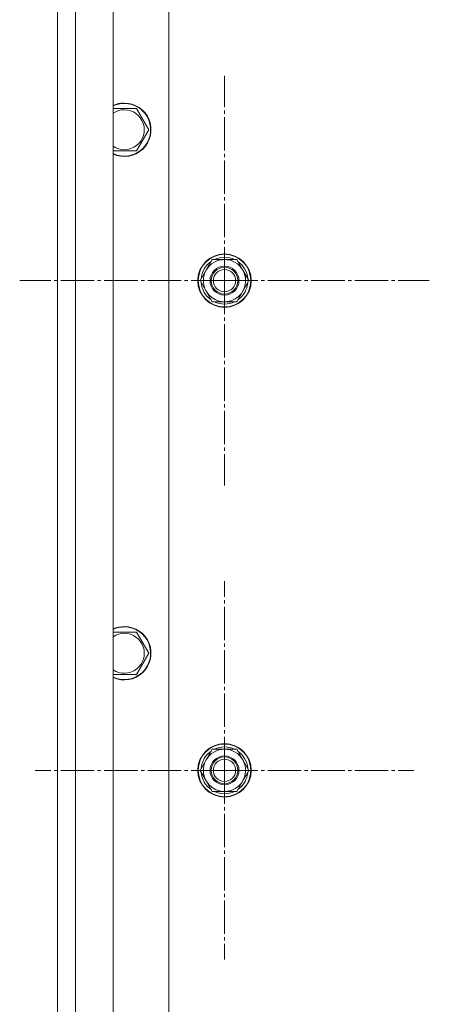
# Model space of a CAD drawing. Units: millimetres. Extents: x 0 to 17137, y -6 to 11880.
# Drawn here: x 2655 to 2839, y 3022 to 3464 of the extents above; entities that cross this region are included whole.
import ezdxf

# ---------------------------------------------------------------- set-up
doc = ezdxf.new("R2010")
doc.units = ezdxf.units.MM
doc.linetypes.add('K5LT_AXLED', pattern=[19.5, 15, -1.5, 1.5, -1.5])
doc.linetypes.add('K5LT_THIN', pattern=[0])
doc.layers.add('OSI', color=2, linetype='Continuous', true_color=0xffff00)
doc.layers.add('R', color=1, linetype='Continuous', true_color=0xff0000)

msp = doc.modelspace()

# ---------------------------------------------------------------- linework, layer by layer
at = {"layer": 'OSI', "color": 30, "linetype": 'K5LT_AXLED', "lineweight": 18, "true_color": 0xff8000}
for p, q in [((2746.62, 3346.92), (2746.62, 3438.92)), ((2746.62, 3346.92), (2654.62, 3346.92)), ((2746.62, 3346.92), (2838.62, 3346.92)), ((2746.62, 3346.92), (2746.62, 3254.92)), ((2746.62, 3126.92), (2746.62, 3211.92)), ((2746.62, 3126.92), (2661.62, 3126.92)), ((2746.62, 3126.92), (2831.62, 3126.92)), ((2746.62, 3126.92), (2746.62, 3041.92))]:
    msp.add_line(p, q, dxfattribs=at)
at = {"layer": 'R', "color": 7, "linetype": 'K5LT_THIN', "lineweight": 18}
for p, q in [((2671.62, 2361.92), (2671.62, 3961.92)), ((2679.62, 3961.92), (2679.62, 2361.92)), ((2696.62, 3961.92), (2696.62, 2361.92)), ((2671.62, 3691.92), (2671.62, 2431.92)), ((2721.62, 3591.92), (2721.62, 2441.92)), ((2696.62, 3424.22), (2701.62, 3424.22)), ((2701.62, 3424.22), (2707.11, 3424.22)), ((2707.11, 3424.22), (2712.59, 3414.72)), ((2712.59, 3414.72), (2707.11, 3405.22)), ((2707.11, 3405.22), (2696.62, 3405.22)), ((2735.65, 3346.92), (2741.14, 3356.42)), ((2741.14, 3356.42), (2752.11, 3356.42)), ((2752.11, 3356.42), (2754.85, 3351.67)), ((2754.85, 3351.67), (2757.59, 3346.92)), ((2738.39, 3342.17), (2735.65, 3346.92)), ((2757.59, 3346.92), (2752.11, 3337.42)), ((2756.26, 3344.62), (2756.87, 3344.62)), ((2756.94, 3345.79), (2757.06, 3345.79)), ((2757.07, 3347.93), (2757.01, 3347.93)), ((2741.14, 3337.42), (2738.39, 3342.17)), ((2752.11, 3337.42), (2741.14, 3337.42)), ((2696.62, 3189.02), (2701.62, 3189.02)), ((2701.62, 3189.02), (2707.11, 3189.02)), ((2707.11, 3189.02), (2712.59, 3179.52)), ((2712.59, 3179.52), (2707.11, 3170.02)), ((2707.11, 3170.02), (2696.62, 3170.02)), ((2735.65, 3126.92), (2741.14, 3136.42)), ((2741.14, 3136.42), (2752.11, 3136.42)), ((2752.11, 3136.42), (2754.85, 3131.67)), ((2754.85, 3131.67), (2757.59, 3126.92)), ((2757.07, 3127.93), (2757.01, 3127.93)), ((2738.39, 3122.17), (2735.65, 3126.92)), ((2757.59, 3126.92), (2752.11, 3117.42)), ((2756.26, 3124.62), (2756.87, 3124.62)), ((2756.94, 3125.79), (2757.06, 3125.79)), ((2741.14, 3117.42), (2738.39, 3122.17)), ((2752.11, 3117.42), (2741.14, 3117.42))]:
    msp.add_line(p, q, dxfattribs=at)
for centre, radius in [((2746.62, 3346.92), 12), ((2746.62, 3346.92), 11.83), ((2746.62, 3346.92), 6.5), ((2746.62, 3346.92), 6), ((2746.62, 3346.92), 5), ((2746.62, 3126.92), 12), ((2746.62, 3126.92), 11.83), ((2746.62, 3126.92), 6.5), ((2746.62, 3126.92), 6), ((2746.62, 3126.92), 5)]:
    msp.add_circle(centre, radius, dxfattribs=at)
for centre, radius, start, end in [((2701.62, 3414.72), 12, 245.3757, 90), ((2701.62, 3414.72), 12, 90, 114.6243), ((2701.62, 3414.72), 11.83, 244.9905, 90), ((2701.62, 3414.72), 11.83, 90, 115.0095), ((2701.62, 3414.72), 8.97, 236.1336, 90), ((2701.62, 3414.72), 8.97, 90, 123.8664), ((2746.62, 3346.92), 10.5, 124.7912, 175.2088), ((2746.62, 3346.92), 9.5, 30, 210), ((2746.62, 3346.92), 10.5, 64.7912, 115.2088), ((2746.62, 3346.92), 10.5, 5.5324, 55.2088), ((2746.62, 3346.92), 9.5, 210, 30), ((2746.62, 3346.92), 10.5, 184.7912, 235.2101), ((2746.62, 3346.92), 10.5, 304.7912, 347.3589), ((2746.62, 3346.92), 10.5, 347.3589, 353.8105), ((2746.62, 3346.92), 10.5, 244.7912, 295.2088), ((2701.62, 3179.52), 12, 245.3757, 90), ((2701.62, 3179.52), 12, 90, 114.6243), ((2701.62, 3179.52), 11.83, 244.9905, 90), ((2701.62, 3179.52), 11.83, 90, 115.0095), ((2701.62, 3179.52), 8.97, 236.1336, 90), ((2701.62, 3179.52), 8.97, 90, 123.8664), ((2746.62, 3126.92), 9.5, 30, 210), ((2746.62, 3126.92), 10.5, 64.7912, 115.2088), ((2746.62, 3126.92), 10.5, 124.7912, 175.2088), ((2746.62, 3126.92), 10.5, 5.5324, 55.2088), ((2746.62, 3126.92), 9.5, 210, 30), ((2746.62, 3126.92), 10.5, 184.7912, 235.2101), ((2746.62, 3126.92), 10.5, 304.7912, 347.3589), ((2746.62, 3126.92), 10.5, 347.3589, 353.8105), ((2746.62, 3126.92), 10.5, 244.7912, 295.2088)]:
    msp.add_arc(centre, radius, start, end, dxfattribs=at)

doc.saveas('drawing.dxf')
